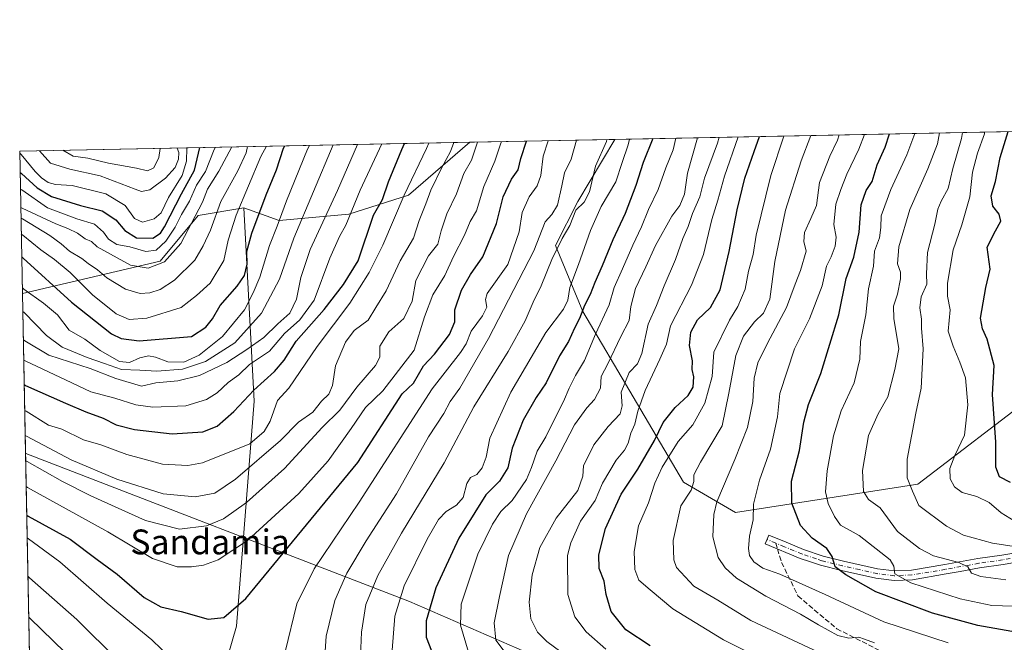
# Model space of a CAD drawing. Units: metres. Extents: x 634376 to 637825, y 4748252 to 4750633.
# Drawn here: x 634376 to 634694, y 4750407 to 4750608 of the extents above; entities that cross this region are included whole.
import ezdxf
from ezdxf.enums import TextEntityAlignment as Align

# ---------------------------------------------------------------- set-up
doc = ezdxf.new("R2010")
doc.units = ezdxf.units.M
doc.header["$MEASUREMENT"] = 0
doc.linetypes.add('DGN Style 3', pattern=[2.307223458686699, 1.648016756204785, -0.6592067024819142])
doc.linetypes.add('DGN Style 4', pattern=[2.6384748266838614, 1.318413404963828, -0.6592067024819142, 0.001648016756204785, -0.6592067024819142])
for name, color, linetype, lineweight in [('Arbolado forestal CxS', 92, 'Continuous', 0), ('Camino Cxs', 7, 'Continuous', 0), ('Camino eje', 30, 'DGN Style 4', 13), ('Comarca CxS', 21, 'Continuous', 0), ('Comunidad Autónoma CxS', 142, 'Continuous', 0), ('Curva de nivel maestra', 30, 'Continuous', 30), ('Curva de nivel normal', 30, 'Continuous', 0), ('Entidad de ámbito territorial', 7, 'Continuous', 0), ('Entidad de ámbito territorial CxS', 92, 'Continuous', 0), ('Matorral CxS', 135, 'Continuous', 0), ('Municipio CxS', 4, 'Continuous', 0), ('Provincia CxS', 1, 'Continuous', 0), ('Roquedo CxS', 135, 'Continuous', 0), ('Senda', 7, 'DGN Style 3', 0), ('Senda no paivmentada conexión', 7, 'DGN Style 3', 0), ('Texto cartográfico', 7, 'Continuous', 0)]:
    doc.layers.add(name, color=color, linetype=linetype, lineweight=lineweight)
doc.styles.add('Style-Arial', font='txt')

msp = doc.modelspace()

# ---------------------------------------------------------------- linework, layer by layer
at = {"layer": 'Arbolado forestal CxS', "color": 92, "linetype": 'Continuous', "lineweight": 0, "extrusion": (0.5375155002667863, 0.01064003034427498, 0.843186738941748), "elevation": 392612.9059714813, "flags": 128}
msp.add_lwpolyline([(4737080.456994585, -613551.931037028), (4737080.456994585, -613607.3198911572)], dxfattribs=at)
at = {"layer": 'Arbolado forestal CxS', "color": 92, "linetype": 'Continuous', "lineweight": 0, "extrusion": (-0.001462894326720715, 0.07477161245319593, 0.9971996118688264), "elevation": 355492.021366164, "flags": 128}
msp.add_lwpolyline([(-727181.2876206007, -4723477.774533468), (-727181.2876206007, -4723844.701882441)], dxfattribs=at)
at = {"layer": 'Arbolado forestal CxS', "color": 92, "linetype": 'Continuous', "lineweight": 0}
for points in [[(634568.3848000001, 4750569.6205, 1157.938399999999), (634556.4984999998, 4750549.611099999, 1160.852499999994), (634549.2440999999, 4750535.449300001, 1161.261700000003), (634558.0538999997, 4750514.089299999, 1150.993700000006), (634590.5998999998, 4750459.0591, 1116.354000000007), (634607.3657000001, 4750449.3377, 1107.229399999997), (634666.1967000002, 4750458.5023, 1083.980800000005), (634704.1897, 4750487.441099999, 1067.475900000005), (634736.3239000002, 4750521.9419, 1048.874299999996), (634759.4795000004, 4750535.251300001, 1037.869699999996), (634784.0358999996, 4750543.515500001, 1029.680500000002), (634801.5122999996, 4750555.405099999, 1022.084700000007), (634817.2505999999, 4750574.5471, 1013.045499999993)], [(634401.0373000001, 4750249.598300001, 1199.345000000001), (634416.0438999999, 4750307.781300001, 1178.729000000007), (634446.3535000002, 4750412.7247, 1174.278900000005), (634452.0970999999, 4750485.2709, 1199.531199999998), (634448.6886999998, 4750547.523499999, 1229.712700000004), (634460.1387, 4750543.4343, 1221.229999999996), (634482.6231000006, 4750545.517700001, 1206.743499999997), (634501.8501000004, 4750551.611300001, 1195.056500000006), (634521.6907000003, 4750568.696000001, 1187.7166), (634568.3847000003, 4750569.6204, 1157.938399999999), (634556.4984999998, 4750549.611099999, 1160.852499999994), (634549.2440999999, 4750535.449300001, 1161.261700000003), (634558.0538999997, 4750514.089299999, 1150.993700000006), (634590.5998999998, 4750459.0591, 1116.354000000007), (634607.3657000001, 4750449.3377, 1107.229399999997), (634666.1967000002, 4750458.5023, 1083.980800000005), (634704.1897, 4750487.441099999, 1067.475900000005)], [(634448.6886999998, 4750547.523499999, 1229.712700000004), (634460.1387, 4750543.4343, 1221.229999999996), (634482.6231000006, 4750545.517700001, 1206.743499999997), (634501.8501000004, 4750551.611300001, 1195.056500000006), (634521.6908999998, 4750568.6961, 1187.716499999995)], [(634448.6886999998, 4750547.523499999, 1229.712700000004), (634433.9675000003, 4750545.069900001, 1241.491399999999), (634421.6990999999, 4750530.349099999, 1243.734599999996), (634377.3071999997, 4750519.9626, 1219.425700000007)], [(634448.6886999998, 4750547.523499999, 1229.712700000004), (634452.0970999999, 4750485.2709, 1199.531199999998), (634446.3535000002, 4750412.7247, 1174.278900000005), (634416.0438999999, 4750307.781300001, 1178.729000000007), (634401.0373000001, 4750249.598300001, 1199.345000000001), (634395.4615000002, 4750219.604699999, 1212.959400000007), (634393.4161, 4750200.4999, 1224.577300000004), (634396.9698999999, 4750151.6413, 1254.055999999997)]]:
    msp.add_polyline3d(points, dxfattribs=at)
msp.add_polyline3d([(634396.9698999999, 4750151.6413, 1254.055999999997), (634384.4644999999, 4750154.1328, 1246.866599999994), (634377.3071999997, 4750519.9626, 1219.425700000007), (634421.6990999999, 4750530.349099999, 1243.734599999996), (634433.9675000003, 4750545.069900001, 1241.491399999999), (634448.6886999998, 4750547.523499999, 1229.712700000004), (634452.0970999999, 4750485.2709, 1199.531199999998), (634446.3535000002, 4750412.7247, 1174.278900000005), (634416.0438999999, 4750307.781300001, 1178.729000000007), (634401.0373000001, 4750249.598300001, 1199.345000000001), (634395.4615000002, 4750219.604699999, 1212.959400000007), (634393.4161, 4750200.4999, 1224.577300000004)], close=True, dxfattribs=at)
at = {"layer": 'Camino Cxs', "color": 7, "linetype": 'Continuous', "lineweight": 0}
msp.add_polyline3d([(634701.7500999998, 4750433.920100001, 1096.335699999996), (634693.7701000003, 4750432.5801, 1093.512400000007), (634686.0800999999, 4750431.440099999, 1102.418999999994), (634679.8601000002, 4750430.3101, 1103.498600000006), (634675.3800999997, 4750429.5001, 1107.781799999997), (634664.4501, 4750427.6601, 1112.966899999999), (634658.5301000001, 4750427.420100001, 1114.848899999997), (634652.6300999997, 4750428.120100001, 1117.083199999994), (634641.5201000003, 4750430.6601, 1116.392699999997), (634634.8300999999, 4750432.3101, 1112.870999999999), (634631.2100999998, 4750433.520099999, 1111.515299999999), (634628.2401000002, 4750434.520099999, 1107.263099999996), (634616.9600999998, 4750439.220100001, 1108.515400000004), (634618.1300999997, 4750442.040100001, 1112.807700000005), (634623.7301000003, 4750439.710100001, 1108.145699999994), (634629.3201000001, 4750437.380100001, 1109.582599999994), (634635.6901000004, 4750435.2401, 1114.425199999998), (634642.2200999996, 4750433.630100001, 1113.306500000006), (634653.1601, 4750431.130100001, 1116.670400000003), (634658.6501000002, 4750430.4801, 1113.377299999993), (634664.1401000004, 4750430.690099999, 1110.307799999995), (634674.8601000002, 4750432.5101, 1107.195200000002), (634685.5900999998, 4750434.450099999, 1103.799599999998), (634693.2901, 4750435.590100001, 1097.068799999994), (634700.9501, 4750436.880100001, 1102.423800000004)], dxfattribs=at)
msp.add_polyline3d([(634701.7500999998, 4750433.920100001, 1096.335699999996), (634693.7701000003, 4750432.5801, 1093.512400000007), (634686.0800999999, 4750431.440099999, 1102.418999999994), (634679.8601000002, 4750430.3101, 1103.498600000006), (634675.3800999997, 4750429.5001, 1107.781799999997), (634664.4501, 4750427.6601, 1112.966899999999), (634658.5301000001, 4750427.420100001, 1114.848899999997), (634652.6300999997, 4750428.120100001, 1117.083199999994), (634641.5201000003, 4750430.6601, 1116.392699999997), (634634.8300999999, 4750432.3101, 1112.870999999999), (634631.2100999998, 4750433.520099999, 1111.515299999999), (634628.2401000002, 4750434.520099999, 1107.263099999996), (634616.9600999998, 4750439.220100001, 1108.515400000004), (634618.1300999997, 4750442.040100001, 1112.807700000005), (634623.7301000003, 4750439.710100001, 1108.145699999994), (634629.3201000001, 4750437.380100001, 1109.582599999994), (634635.6901000004, 4750435.2401, 1114.425199999998), (634642.2200999996, 4750433.630100001, 1113.306500000006), (634653.1601, 4750431.130100001, 1116.670400000003), (634658.6501000002, 4750430.4801, 1113.377299999993), (634664.1401000004, 4750430.690099999, 1110.307799999995), (634674.8601000002, 4750432.5101, 1107.195200000002), (634685.5900999998, 4750434.450099999, 1103.799599999998), (634693.2901, 4750435.590100001, 1097.068799999994), (634700.9501, 4750436.880100001, 1102.423800000004)], dxfattribs=at)
at = {"layer": 'Camino eje', "color": 30, "linetype": 'DGN Style 4', "lineweight": 13, "extrusion": (0.6145436539672994, -0.256151469531579, 0.7461384067485958), "elevation": -826003.7475247388, "flags": 128}
msp.add_lwpolyline([(4628948.089266436, 927349.2925045993), (4628948.089266436, 927353.35083603)], dxfattribs=at)
at = {"layer": 'Camino eje', "color": 30, "linetype": 'DGN Style 4', "lineweight": 13}
msp.add_polyline3d([(634701.3501000004, 4750435.4001, 1099.340500000006), (634693.5301000001, 4750434.085100001, 1095.391600000003), (634685.8350999998, 4750432.9451, 1103.326000000001), (634682.7251000004, 4750432.380100001, 1103.336200000005), (634675.1201, 4750431.005100001, 1107.472899999993), (634669.7600999996, 4750430.095100001, 1110.466499999995), (634664.2950999998, 4750429.175100001, 1111.624599999996), (634661.5500999996, 4750429.0701, 1112.489900000001), (634658.5900999998, 4750428.950099999, 1114.100699999995), (634653.0625, 4750429.6051, 1116.814499999993), (634647.3400999998, 4750430.895099999, 1117.154599999994), (634641.8701, 4750432.145099999, 1114.125499999995), (634635.2600999996, 4750433.7751, 1113.339699999997), (634633.4501, 4750434.380100001, 1113.830400000006), (634628.7801000001, 4750435.950099999, 1108.351500000004), (634623.1401000004, 4750438.300100001, 1105.157200000001), (634620.3400999998, 4750439.465100001, 1107.568899999998)], dxfattribs=at)
at = {"layer": 'Comarca CxS', "color": 21, "linetype": 'Continuous', "lineweight": 0, "flags": 128}
msp.add_lwpolyline([(636421.060100001, 4748292.044600001), (636068.2234881187, 4748285.058966413), (635675.7408999989, 4748277.288600001), (634532.387605389, 4748254.652041924), (634421.6700010217, 4748252.459982491), (634419.3289999993, 4748372.1161), (634388.6745873716, 4749938.944686357), (634384.0855122904, 4750173.50401373), (634378.3157478359, 4750468.41215113), (634376.4100010238, 4750565.81998247), (636517.1349509007, 4750608.198302528)], dxfattribs=at)
at = {"layer": 'Comunidad Autónoma CxS', "color": 142, "linetype": 'Continuous', "lineweight": 0, "flags": 128}
msp.add_lwpolyline([(636421.060100001, 4748292.044600001), (636068.2234881187, 4748285.058966413), (635675.7408999989, 4748277.288600001), (634532.387605389, 4748254.652041924), (634421.6700010217, 4748252.459982491), (634419.3289999993, 4748372.1161), (634388.6745873716, 4749938.944686357), (634384.0855122904, 4750173.50401373), (634378.3157478359, 4750468.41215113), (634376.4100010238, 4750565.81998247), (636517.1349509007, 4750608.198302528)], dxfattribs=at)
at = {"layer": 'Curva de nivel maestra', "color": 30, "linetype": 'Continuous', "lineweight": 30, "flags": 128}
for points, elevation in [([(634698.3600000005, 4750410.670100001), (634685.5999999996, 4750412.870100001), (634670.8700000001, 4750416.850099999), (634652.5999999996, 4750423.700099999), (634642.9800000006, 4750429.190099999), (634639.4800000006, 4750431.840100001), (634638.5599999997, 4750435.090100001), (634636.8499999996, 4750437.720100001), (634632.1200000001, 4750441.0601), (634628.3700000001, 4750445.100099999), (634625.5300000003, 4750452.300100001), (634625.4600000001, 4750459.4301), (634628.0300000003, 4750469.280099999), (634629.4500000002, 4750478.420100001), (634630.9100000003, 4750484.090100001), (634634.9199999999, 4750494.090100001), (634640.7400000002, 4750513.090100001), (634643.0800000001, 4750524.720100001), (634645.4900000002, 4750531.590100001), (634647.2599999999, 4750539.6801), (634647.9199999999, 4750548.5001), (634649.4699999997, 4750553.110099999), (634651.4400000004, 4750556.090100001), (634653.0199999996, 4750561.420100001), (634655.6500000004, 4750567.090100001), (634657.0724, 4750571.376)], 1100), ([(634696.0999999996, 4750459.020099999), (634692.5499999998, 4750460.780099999), (634691.3399999999, 4750463.9801), (634691.3899999997, 4750471.960100001), (634690.2599999999, 4750487.390100001), (634690.8099999997, 4750496.690099999), (634688.5099999999, 4750505.2401), (634687.04, 4750508.550100001), (634686.4600000001, 4750511.950099999), (634688.1799999997, 4750521.8301), (634689.5, 4750527.770099999), (634688.5199999996, 4750534.920100001), (634691.2100000001, 4750540.0801), (634693, 4750543.2501), (634692.4000000004, 4750545.5001), (634690.4400000004, 4750548.040100001), (634689.9000000004, 4750551.370100001), (634691.2199999997, 4750556.0601), (634692.7599999999, 4750563.7501), (634695.2834000001, 4750572.1325)], 1075), ([(634377.8822, 4750490.574100001), (634378.3300000001, 4750490.3201), (634391.1799999997, 4750484.5801), (634397.7599999999, 4750481.800100001), (634403.3200000003, 4750479.7401), (634407.5800000001, 4750477.5601), (634413.4000000004, 4750476.030099999), (634425.5800000001, 4750474.640100001), (634435.4800000006, 4750475.380100001), (634440.1299999999, 4750477.190099999), (634445.5, 4750481.870100001), (634451.9500000002, 4750488.790100001), (634458.6500000004, 4750494.8201), (634461.7199999997, 4750498.460100001), (634465.5700000003, 4750504.5101), (634474.6600000003, 4750514.7401), (634480.9199999999, 4750522.870100001), (634485.6500000004, 4750530.4901), (634490.5800000001, 4750545.190099999), (634493.4600000001, 4750550.2601), (634495.3899999997, 4750555.950099999), (634499.7000000002, 4750566.380100001), (634500.6155000003, 4750568.2788)], 1200), ([(634378.7057999996, 4750448.474199999), (634379.1500000004, 4750448.1801), (634392.6600000003, 4750440.7601), (634401.3600000005, 4750434.200099999), (634407.8799999999, 4750429.440099999), (634416.5199999996, 4750421.940099999), (634421.9800000006, 4750418.880100001), (634428.4600000001, 4750417.380100001), (634437.2199999997, 4750414.960100001), (634442.2300000006, 4750415.4901), (634449.3899999997, 4750421.5701), (634485.54, 4750465.420100001), (634499.79, 4750487.540100001), (634503.4900000002, 4750491.030099999), (634506.7100000001, 4750496.5601), (634510.2800000003, 4750500.420100001), (634515.0499999998, 4750506.670100001), (634516.7599999999, 4750510.840100001), (634516.7999999998, 4750514.690099999), (634518.9199999999, 4750520.970100001), (634521.8600000005, 4750526.0601), (634525.8700000001, 4750531.7301), (634530.2800000003, 4750542.550100001), (634532.4500000002, 4750551.090100001), (634535.0599999997, 4750556.7501), (634537.2699999996, 4750559.7501), (634538.1500000004, 4750563.420100001), (634539.9301000005, 4750569.0571)], 1175), ([(634580.7419999996, 4750569.865), (634577.5999999996, 4750562.1501), (634575.2199999997, 4750554.7501), (634571.79, 4750545.7501), (634567.7800000003, 4750537.1801), (634564.3799999999, 4750528.8101), (634561.9400000004, 4750523.520099999), (634560.4299999997, 4750519.5801), (634558.6699999999, 4750516.050100001), (634557.04, 4750511.880100001), (634555.4000000004, 4750508.700099999), (634553.5199999996, 4750504.4301), (634550.5999999996, 4750499.850099999), (634546.2400000002, 4750491.090100001), (634543.04, 4750486.420100001), (634538.8399999999, 4750479.090100001), (634535.25, 4750470.090100001), (634533.8799999999, 4750463.7601), (634531.2100000001, 4750459.460100001), (634526.8200000003, 4750455.0601), (634523.2999999998, 4750449.280099999), (634518.0899999999, 4750441.040100001), (634510.7199999997, 4750425.050100001), (634507.54, 4750414.360099999), (634507.5499999998, 4750409.0801), (634509.2699999996, 4750404.710100001)], 1150), ([(634579.8300000001, 4750406.3301), (634571.9900000002, 4750411.4901), (634567.2800000003, 4750417.370100001), (634565.5999999996, 4750422.850099999), (634564.9699999997, 4750427.1801), (634563.3799999999, 4750431.2601), (634563.2800000003, 4750435.640100001), (634565.4400000004, 4750444.1501), (634570.5199999996, 4750455.280099999), (634575.8700000001, 4750463.340100001), (634581.1799999997, 4750472.5801), (634584.0499999998, 4750478.290100001), (634587.9000000004, 4750483.210100001), (634592.04, 4750487.090100001), (634593.7199999997, 4750489.7501), (634593.8799999999, 4750493.090100001), (634593.3799999999, 4750495.460100001), (634593.4500000002, 4750498.2501), (634592.4900000002, 4750503.130100001), (634592.9900000002, 4750507.420100001), (634595.1500000004, 4750511.420100001), (634599.2999999998, 4750515.420100001), (634602.3899999997, 4750521.090100001), (634605.3600000005, 4750533.450099999), (634607.8799999999, 4750546.890100001), (634610.4000000004, 4750557.120100001), (634613.3399999999, 4750565.720100001), (634615.1273999996, 4750570.545700001)], 1125), ([(634376.5449999999, 4750558.9221), (634376.9900000002, 4750558.630100001), (634382.0099999999, 4750553.950099999), (634386.6200000001, 4750551.2301), (634395.9800000006, 4750548.3201), (634402.9800000006, 4750546.590100001), (634407.4199999999, 4750543.6801), (634410.3600000005, 4750540.210100001), (634414.0899999999, 4750537.850099999), (634419.4000000004, 4750537.7501), (634421.8399999999, 4750539.360099999), (634423.1399999997, 4750541.420100001), (634428.6699999999, 4750552.040100001), (634432.8600000005, 4750559.7301), (634434.5049999999, 4750566.970000001)], 1250), ([(634377.0776000004, 4750531.6976), (634377.5300000003, 4750531.300100001), (634393.0899999999, 4750517.1801), (634406.04, 4750506.940099999), (634409.1600000003, 4750505.420100001), (634414.9500000002, 4750504.690099999), (634431.8899999997, 4750506.110099999), (634436.4400000004, 4750509.0701), (634438.6500000004, 4750511.7501), (634441.0800000001, 4750516.040100001), (634446.6100000005, 4750522.2501), (634448.9500000002, 4750525.710100001), (634449.75, 4750529.420100001), (634449.6799999997, 4750533.420100001), (634451.2699999996, 4750539.420100001), (634455.9600000001, 4750551.7501), (634459.2800000003, 4750559.770099999), (634461.5599999997, 4750566.7601), (634461.9585999995, 4750567.513499999)], 1225)]:
    msp.add_lwpolyline(points, dxfattribs=dict(at, elevation=elevation))
at = {"layer": 'Curva de nivel normal', "color": 30, "linetype": 'Continuous', "lineweight": 0, "flags": 128}
for points, elevation in [([(634631.6202999996, 4750570.872300001), (634628.5899999999, 4750562.74), (634623.5, 4750546.789999999), (634620.04, 4750530.26), (634618.4900000002, 4750518.119999999), (634616.4400000004, 4750513.600000001), (634613.4500000002, 4750510.84), (634609.9800000006, 4750506.16), (634607.5099999999, 4750499.980000001), (634605.2599999999, 4750487.76), (634603.0099999999, 4750477.300000001), (634596.0999999996, 4750465.59), (634593.8700000001, 4750461.42), (634593.9299999997, 4750459.289999999), (634593.0199999996, 4750456.539999999), (634589.6699999999, 4750451.470000001), (634587.2599999999, 4750440.350000001), (634587.4800000006, 4750434.09), (634588.3499999996, 4750431.58), (634593.9400000004, 4750425.560000001), (634601.6200000001, 4750421.02), (634612.3499999996, 4750414.480000001), (634636, 4750403.49)], 1115), ([(634652.2100000001, 4750407.310000001), (634649.0199999996, 4750408.460000001), (634647.1500000004, 4750409.119999999), (634643.9199999999, 4750408.82), (634640.3899999997, 4750409.689999999), (634634.1600000003, 4750413.060000001), (634628.3200000003, 4750416.58), (634617.0999999996, 4750422.33), (634607.7300000006, 4750428.199999999), (634604.04, 4750431.470000001), (634601.7300000006, 4750434.789999999), (634600.0899999999, 4750441.529999999), (634600.3600000005, 4750448.689999999), (634601.3399999999, 4750452.76), (634607.1100000005, 4750466.439999999), (634611.25, 4750476.77), (634612.9400000004, 4750485.060000001), (634613.3899999997, 4750492.680000001), (634614.6100000005, 4750497.59), (634617.6699999999, 4750503.970000001), (634623.7800000003, 4750515.41), (634626.5800000001, 4750522.960000001), (634628.3499999996, 4750527.34), (634630.1399999997, 4750533.600000001), (634629.4199999999, 4750536.689999999), (634629.6100000005, 4750539.560000001), (634631.6200000001, 4750544.07), (634633.4600000001, 4750548.27), (634634.4100000003, 4750555.75), (634637.7800000003, 4750564.17), (634640.2800000003, 4750569.41), (634640.7573999995, 4750571.053099999)], 1110), ([(634675.9699999997, 4750407.32), (634655.2699999996, 4750414.08), (634636.2999999998, 4750422.859999999), (634621.6299999999, 4750429.4), (634616.1299999999, 4750431.369999999), (634613.2400000002, 4750433.42), (634611.9299999997, 4750435.5), (634611.54, 4750437.77), (634611.9000000004, 4750441.699999999), (634613.0499999998, 4750446.970000001), (634613.1799999997, 4750452.060000001), (634615.1399999997, 4750459.75), (634618.7000000002, 4750469.689999999), (634620.8700000001, 4750480.16), (634621.7100000001, 4750487.689999999), (634626.4400000004, 4750502.09), (634631.29, 4750511.75), (634635.3300000001, 4750522.42), (634636.6799999997, 4750528.75), (634638.2000000002, 4750531.75), (634639.5199999996, 4750535.17), (634639.8300000001, 4750538.09), (634639.0800000001, 4750542.17), (634639.7300000006, 4750548.75), (634641.3499999996, 4750553.42), (634643.25, 4750558.42), (634647.2000000002, 4750566.42), (634648.9469, 4750571.2152)], 1105), ([(634665.2138, 4750571.5373), (634662.6699999999, 4750564.640000001), (634657.5199999996, 4750553.41), (634654.3399999999, 4750544.92), (634654.25, 4750541.26), (634653.8600000005, 4750537.859999999), (634652.1600000003, 4750533.529999999), (634651.8600000005, 4750528.75), (634650.2999999998, 4750521.42), (634649.4199999999, 4750513.09), (634647.6699999999, 4750504.42), (634647.4400000004, 4750498.75), (634645.7000000002, 4750491.09), (634641.4400000004, 4750482.09), (634638.9699999997, 4750474.09), (634636.9000000004, 4750462.75), (634636.4000000004, 4750455.949999999), (634637.2300000006, 4750452.230000001), (634639.2800000003, 4750447.99), (634641.2199999997, 4750445.25), (634647.2999999998, 4750441.960000001), (634657.2599999999, 4750434.02), (634658.4100000003, 4750432.060000001), (634658.7599999999, 4750429.57), (634663.8799999999, 4750426.600000001), (634679.8399999999, 4750421.460000001), (634690.0800000001, 4750419.350000001), (634710.9500000002, 4750418.720000001)], 1095), ([(634673.1903999997, 4750571.6951), (634672.4900000002, 4750568.16), (634669.4500000002, 4750560.17), (634663.6600000003, 4750547.029999999), (634660.0700000003, 4750534.949999999), (634659.6600000003, 4750529.460000001), (634660.5800000001, 4750526.82), (634660.6299999999, 4750524.609999999), (634659.6500000004, 4750519.75), (634658.3200000003, 4750515.810000001), (634658.4800000006, 4750511.850000001), (634660.0199999996, 4750502.119999999), (634658.79, 4750495.380000001), (634656.5, 4750486.609999999), (634653.4100000003, 4750481.09), (634650.2199999997, 4750474.100000001), (634648.29, 4750462.83), (634648.6900000004, 4750456.130000001), (634650.29, 4750453.52), (634654.0800000001, 4750450.779999999), (634659.6500000004, 4750443.210000001), (634666.7800000003, 4750437.680000001), (634671.2100000001, 4750435.32), (634679.4600000001, 4750433.230000001), (634682.3200000003, 4750431.789999999), (634683.54, 4750429.76), (634686.5300000003, 4750428.66), (634694.6299999999, 4750427.57)], 1090), ([(634702.1799999997, 4750437.609999999), (634690.3300000001, 4750439.439999999), (634680.8799999999, 4750441.980000001), (634675.4100000003, 4750444.939999999), (634666.4800000006, 4750451.630000001), (634664.4500000002, 4750456.199999999), (634662.7300000006, 4750460.460000001), (634662.7100000001, 4750466.560000001), (634665.5899999999, 4750481.359999999), (634667.25, 4750489.430000001), (634667.9000000004, 4750502.08), (634667.3799999999, 4750508.76), (634667.3499999996, 4750511.67), (634666.8399999999, 4750515.289999999), (634667.2999999998, 4750518.890000001), (634669.0800000001, 4750522.960000001), (634669.0099999999, 4750526.27), (634669.3600000005, 4750533.15), (634671.7000000002, 4750542.27), (634672.6100000005, 4750547.09), (634673.6799999997, 4750549.75), (634675.9699999997, 4750553.75), (634677.4900000002, 4750560.27), (634680.3200000003, 4750569.880000001), (634680.6399999997, 4750571.842599999)], 1085), ([(634697.2999999998, 4750446.609999999), (634693.0899999999, 4750449.189999999), (634689.2000000002, 4750452.51), (634685.2599999999, 4750454.51), (634680.5199999996, 4750455.779999999), (634677.9800000006, 4750457.57), (634676.5800000001, 4750460.199999999), (634676.5199999996, 4750463.529999999), (634678.1500000004, 4750467.75), (634681.2699999996, 4750474.24), (634682.3399999999, 4750484.07), (634681.6200000001, 4750492.710000001), (634679.7199999997, 4750497.779999999), (634677.5800000001, 4750503), (634675.9699999997, 4750507.800000001), (634676.6100000005, 4750514.680000001), (634675.7400000002, 4750519.050000001), (634675.79, 4750523.26), (634677.6399999997, 4750533.970000001), (634680.3499999996, 4750542.07), (634682.9400000004, 4750551.08), (634683.8499999996, 4750559.050000001), (634685.4800000006, 4750565.17), (634687.7400000002, 4750571.439999999), (634687.7488000002, 4750571.983300001)], 1080), ([(634377.2728000004, 4750521.718), (634377.7199999997, 4750521.34), (634384.0700000003, 4750516.76), (634388.5599999997, 4750513.09), (634392.4000000004, 4750508.109999999), (634397.3899999997, 4750505.199999999), (634402.3899999997, 4750501.52), (634408.5800000001, 4750498.01), (634411.8899999997, 4750497.710000001), (634415.1299999999, 4750499.16), (634417.9400000004, 4750499.779999999), (634420.2699999996, 4750499.380000001), (634424.2000000002, 4750497.949999999), (634429.3600000005, 4750497.74), (634434.3499999996, 4750500.100000001), (634441.8499999996, 4750506.09), (634448.9000000004, 4750514.609999999), (634451.7100000001, 4750520.189999999), (634453.9199999999, 4750525.189999999), (634456.9800000006, 4750535.41), (634459.5300000003, 4750541.67), (634462.5, 4750549.850000001), (634469.2599999999, 4750566.470000001), (634469.8761, 4750567.670299999)], 1220), ([(634377.4214000005, 4750514.123400001), (634377.8700000001, 4750513.76), (634385.0199999996, 4750506.380000001), (634390.1200000001, 4750502.58), (634398.1399999997, 4750499.27), (634403.7800000003, 4750497.359999999), (634409.25, 4750495.390000001), (634415.2199999997, 4750495.180000001), (634420.6500000004, 4750494.850000001), (634428.9800000006, 4750495.49), (634436.3799999999, 4750497.980000001), (634445.7999999998, 4750504.07), (634454.4000000004, 4750513.609999999), (634460.2599999999, 4750524.52), (634464.8499999996, 4750537.76), (634477.5283000004, 4750567.821900001)], 1215), ([(634377.6005999995, 4750504.9649), (634378.0499999998, 4750504.680000001), (634385.7599999999, 4750500.02), (634399.1200000001, 4750495.699999999), (634407.4600000001, 4750492.560000001), (634415.6600000003, 4750490), (634420.3600000005, 4750491.100000001), (634427.3799999999, 4750491.730000001), (634434.3899999997, 4750493.480000001), (634443.2300000006, 4750497.680000001), (634449.6799999997, 4750501.9), (634455.2100000001, 4750505.699999999), (634459.6600000003, 4750510.100000001), (634463.5199999996, 4750513.59), (634465.75, 4750518.09), (634467.0999999996, 4750525.09), (634470.1600000003, 4750534.09), (634478.9000000004, 4750553.09), (634485.4194, 4750567.9781)], 1210), ([(634377.7285000002, 4750498.426899999), (634378.1799999997, 4750498.17), (634393.2599999999, 4750491.16), (634399.3200000003, 4750488.230000001), (634407.1500000004, 4750486.15), (634413.8899999997, 4750484.08), (634419.3799999999, 4750483.300000001), (634429.9800000006, 4750483.730000001), (634436.6799999997, 4750485.75), (634440.0800000001, 4750487.880000001), (634443.6200000001, 4750491.220000001), (634447.0899999999, 4750493.730000001), (634450.5899999999, 4750497.09), (634456.9800000006, 4750501.33), (634461.8600000005, 4750507), (634466.7800000003, 4750511.42), (634471.3799999999, 4750517.75), (634476.5099999999, 4750531.32), (634479.5700000003, 4750538.33), (634481.6799999997, 4750541.939999999), (634486.2300000006, 4750553.289999999), (634493.2427000003, 4750568.132900001)], 1205), ([(634378.0466, 4750482.168600001), (634378.4900000002, 4750481.939999999), (634385.6900000004, 4750477.52), (634390.0199999996, 4750476.210000001), (634396.9500000002, 4750472.74), (634402.5599999997, 4750471.09), (634410.9400000004, 4750468.039999999), (634422.5099999999, 4750464.939999999), (634430.6299999999, 4750464.470000001), (634435.3799999999, 4750465.310000001), (634450.6200000001, 4750471.470000001), (634455.3099999997, 4750475.439999999), (634457.2599999999, 4750478.730000001), (634459.6200000001, 4750485.390000001), (634463.2199999997, 4750489.390000001), (634472.4000000004, 4750502.859999999), (634482.9500000002, 4750516.84), (634489.1799999997, 4750526.65), (634493.54, 4750535.5), (634500.4299999997, 4750551.67), (634507.6900000004, 4750566.710000001), (634508.4304000001, 4750568.433599999)], 1195), ([(634378.2035999997, 4750474.142300001), (634378.6500000004, 4750473.92), (634392.9900000002, 4750466.26), (634407.7699999996, 4750460.07), (634422.7100000001, 4750455.359999999), (634433.0099999999, 4750454.350000001), (634439.3200000003, 4750455.609999999), (634446, 4750460.02), (634460.5599999997, 4750472.58), (634466.3300000001, 4750478.42), (634471.0199999996, 4750481.640000001), (634473.7999999998, 4750485.230000001), (634476.2000000002, 4750487.460000001), (634477.3600000005, 4750490.220000001), (634478.3399999999, 4750496.609999999), (634481.5, 4750504.289999999), (634484.3600000005, 4750507.980000001), (634488.8600000005, 4750511.279999999), (634491.2699999996, 4750515.369999999), (634494.6100000005, 4750520.75), (634499.2199999997, 4750530.51), (634503.4699999997, 4750537.77), (634505.2999999998, 4750543.51), (634507.4800000006, 4750548.880000001), (634509.0599999997, 4750553.26), (634512.5599999997, 4750560.550000001), (634515.4600000001, 4750565.75), (634516.4846000001, 4750568.593)], 1190), ([(634378.3633000003, 4750465.9814), (634378.8099999997, 4750465.75), (634390.2300000006, 4750459.32), (634399.3399999999, 4750454.680000001), (634416.9900000002, 4750446.74), (634427.9600000001, 4750443.91), (634436.6500000004, 4750445.02), (634442.1399999997, 4750447.24), (634449.6200000001, 4750452.51), (634461.8099999997, 4750463.5), (634473.9800000006, 4750476.699999999), (634479.6500000004, 4750482.33), (634485.1799999997, 4750489.699999999), (634491.25, 4750496.76), (634492.6500000004, 4750499.42), (634492.5700000003, 4750502.960000001), (634495.5099999999, 4750507.59), (634500.3399999999, 4750511.890000001), (634503.0199999996, 4750517.42), (634504.2000000002, 4750524.09), (634508.3200000003, 4750532.09), (634511.3600000005, 4750535.850000001), (634512.4199999999, 4750540.130000001), (634514.25, 4750545.58), (634517.3499999996, 4750552.029999999), (634519.75, 4750558.619999999), (634522.2000000002, 4750562.92), (634524.1442, 4750568.744700001)], 1185), ([(634378.5261000004, 4750457.662000001), (634378.9699999997, 4750457.42), (634404.8799999999, 4750443.109999999), (634419.2300000006, 4750434.470000001), (634427.2599999999, 4750431.789999999), (634431.8600000005, 4750431.779999999), (634435.7400000002, 4750432.359999999), (634440.4600000001, 4750434.08), (634449.8799999999, 4750440.34), (634466.4299999997, 4750455.430000001), (634475.9400000004, 4750465.930000001), (634483.3200000003, 4750476.380000001), (634487.9600000001, 4750483.220000001), (634493.6200000001, 4750488.58), (634503.6500000004, 4750501.67), (634507.0300000003, 4750512.41), (634509.7100000001, 4750519.5), (634513.6299999999, 4750525.74), (634516.4199999999, 4750531.83), (634519.9100000003, 4750538.75), (634521.7000000002, 4750543.09), (634523.8099999997, 4750546.600000001), (634526.1500000004, 4750554.449999999), (634529.6799999997, 4750562.600000001), (634531.3799999999, 4750567.76), (634531.8086999999, 4750568.896299999)], 1180), ([(634462.0899999999, 4750404.449999999), (634465.7999999998, 4750419.930000001), (634471.4199999999, 4750431.130000001), (634485.9299999997, 4750452.609999999), (634509.4900000002, 4750489.189999999), (634518.5899999999, 4750500.949999999), (634520.4500000002, 4750503.75), (634522.04, 4750507.75), (634525.75, 4750512.75), (634527.0800000001, 4750515.57), (634526.7199999997, 4750518.01), (634527.2000000002, 4750519.9), (634533.9000000004, 4750529.24), (634537.5899999999, 4750539.850000001), (634538.54, 4750546), (634540.7599999999, 4750551.039999999), (634543.3600000005, 4750554.65), (634544.5999999996, 4750557.980000001), (634545.3200000003, 4750564.180000001), (634546.949, 4750569.1961)], 1170), ([(634474.4900000002, 4750398.07), (634475.3300000001, 4750409.470000001), (634478.0700000003, 4750420.970000001), (634481.9600000001, 4750429.810000001), (634488.2000000002, 4750440.180000001), (634497.9600000001, 4750455.34), (634508.3200000003, 4750473.67), (634513.25, 4750481.289999999), (634515.3399999999, 4750485.09), (634518.4000000004, 4750489.42), (634527.6799999997, 4750505.41), (634542.2800000003, 4750533.720000001), (634545.9699999997, 4750543.08), (634548.0999999996, 4750545.42), (634549.9299999997, 4750548.42), (634551.3600000005, 4750554.619999999), (634552.1699999999, 4750558.869999999), (634554.3600000005, 4750563.279999999), (634556.1129000002, 4750569.377499999)], 1165), ([(634486.2800000003, 4750400.42), (634486.6699999999, 4750410.75), (634488.1399999997, 4750419.619999999), (634491.9800000006, 4750428.99), (634499.5800000001, 4750442.710000001), (634513.3799999999, 4750465.359999999), (634522.9299999997, 4750483.41), (634534.0599999997, 4750501.25), (634539.5199999996, 4750511.09), (634542.04, 4750517.09), (634544.6500000004, 4750522.42), (634548.0899999999, 4750530.890000001), (634551.4500000002, 4750537.640000001), (634553.8700000001, 4750541.890000001), (634555.8899999997, 4750546.75), (634558.5099999999, 4750549.42), (634560.2199999997, 4750552.730000001), (634562.2199999997, 4750560.99), (634565.7300000006, 4750568.890000001), (634565.8613999998, 4750569.570400001)], 1160), ([(634496.6399999997, 4750404.9), (634497.4800000006, 4750415.869999999), (634500.5099999999, 4750425.699999999), (634507.8300000001, 4750440.74), (634511.4900000002, 4750447.08), (634513.9699999997, 4750449.680000001), (634517.3200000003, 4750451.67), (634519.5, 4750454.140000001), (634520.7000000002, 4750458.619999999), (634521.8899999997, 4750460.560000001), (634523.9100000003, 4750461.619999999), (634525.6699999999, 4750463.699999999), (634526.9600000001, 4750467.199999999), (634528.0599999997, 4750473.25), (634534.8499999996, 4750488.130000001), (634546.1399999997, 4750507.310000001), (634551.8899999997, 4750514.92), (634553.2599999999, 4750517.75), (634553.9500000002, 4750521.9), (634556.7199999997, 4750529.33), (634560.5499999998, 4750540.230000001), (634563.9800000006, 4750547.930000001), (634568.7400000002, 4750555.949999999), (634570.75, 4750562.17), (634572.7599999999, 4750567.9), (634573.1721000001, 4750569.715100001)], 1155), ([(634521.2199999997, 4750404.32), (634518.6799999997, 4750412.99), (634518.8799999999, 4750419.779999999), (634521.29, 4750427.230000001), (634524.2800000003, 4750435.890000001), (634528.9100000003, 4750445.52), (634531.6799999997, 4750449.630000001), (634535.2999999998, 4750453.140000001), (634539.9100000003, 4750459.960000001), (634541.5800000001, 4750463.800000001), (634543.3799999999, 4750469.09), (634546.2100000001, 4750473.75), (634548.9699999997, 4750479.42), (634551.8799999999, 4750485.09), (634553.6500000004, 4750489.439999999), (634555.79, 4750493.51), (634558.6600000003, 4750498.279999999), (634562.1399999997, 4750506.77), (634566.6200000001, 4750516.25), (634568.1900000004, 4750521.82), (634570.9500000002, 4750527.880000001), (634574.2199999997, 4750535.51), (634577.0199999996, 4750541.42), (634579.2999999998, 4750546.970000001), (634582.3899999997, 4750553.5), (634584.9199999999, 4750560.41), (634587.29, 4750566.27), (634588.0754000006, 4750570.010199999)], 1145), ([(634533.3399999999, 4750403.710000001), (634530.0499999998, 4750408.16), (634529.5300000003, 4750413.720000001), (634531.2300000006, 4750422.210000001), (634534.1200000001, 4750435.439999999), (634539.9500000002, 4750448.859999999), (634549.3600000005, 4750465.949999999), (634555.4400000004, 4750477.59), (634559.3499999996, 4750483.109999999), (634561.9199999999, 4750485.789999999), (634563.8499999996, 4750489.42), (634564.0199999996, 4750493.119999999), (634566.1299999999, 4750497.230000001), (634570.3300000001, 4750506.07), (634573.0800000001, 4750511.199999999), (634573.5499999998, 4750515.699999999), (634575.0899999999, 4750521.58), (634578.4800000006, 4750528.529999999), (634581.5300000003, 4750535.380000001), (634586.8099999997, 4750544.9), (634589.4400000004, 4750548.33), (634590.9199999999, 4750551.9), (634591.8499999996, 4750558.76), (634595.0624000002, 4750570.148600001)], 1140), ([(634562.04, 4750396.27), (634546.54, 4750407.74), (634543.5300000003, 4750410.789999999), (634541.3300000001, 4750415.039999999), (634540.7400000002, 4750420.42), (634541.7999999998, 4750429.180000001), (634544.1900000004, 4750438.060000001), (634549.5199999996, 4750447.5), (634556.54, 4750456.42), (634558.0800000001, 4750461.09), (634558.3200000003, 4750464.42), (634561.6699999999, 4750471.09), (634566.2800000003, 4750477.09), (634570.1200000001, 4750481.09), (634570.7599999999, 4750483.75), (634570.4400000004, 4750488.09), (634573.0800000001, 4750494.42), (634575.7699999996, 4750497.300000001), (634577.1399999997, 4750500.59), (634579.2000000002, 4750510.02), (634581.8200000003, 4750516.01), (634584.3799999999, 4750522.350000001), (634588.0499999998, 4750530.939999999), (634590.4199999999, 4750537.630000001), (634592.0599999997, 4750541.560000001), (634593.4400000004, 4750545.75), (634595.8300000001, 4750551.09), (634597.3300000001, 4750557.09), (634601.5999999996, 4750568.42), (634602.1174999997, 4750570.2882)], 1135), ([(634565.54, 4750405.300000001), (634559.2000000002, 4750410.859999999), (634555.54, 4750415.66), (634553.2400000002, 4750422.84), (634553.1799999997, 4750435.439999999), (634554.1900000004, 4750439.59), (634557.3799999999, 4750446.51), (634562.04, 4750453.16), (634564.4699999997, 4750458.730000001), (634568.8399999999, 4750466.16), (634571.5, 4750469.42), (634572.75, 4750471.720000001), (634573.6200000001, 4750474.949999999), (634574.9000000004, 4750477.77), (634575.8700000001, 4750481.960000001), (634578.25, 4750488.630000001), (634582.9699999997, 4750498.730000001), (634585.1399999997, 4750503.58), (634586.4100000003, 4750509.550000001), (634593.2000000002, 4750522.59), (634597.04, 4750532.550000001), (634599.7300000006, 4750543.75), (634601.6600000003, 4750550.01), (634603.8600000005, 4750557.789999999), (634608.2653999999, 4750570.41)], 1130), ([(634622.9813999999, 4750570.701300001), (634618.7800000003, 4750557.980000001), (634613.9900000002, 4750538.779999999), (634613.0300000003, 4750532.550000001), (634611.5599999997, 4750527.140000001), (634610.4500000002, 4750521.359999999), (634608.1600000003, 4750515.75), (634605.4600000001, 4750511.350000001), (634600.4199999999, 4750501.02), (634599.7999999998, 4750493.210000001), (634597.4400000004, 4750484.52), (634593.5800000001, 4750477.600000001), (634588.8899999997, 4750472.220000001), (634583.6799999997, 4750463.890000001), (634581.3499999996, 4750458.789999999), (634579.25, 4750452.430000001), (634576.0199999996, 4750445.050000001), (634574.6600000003, 4750436.789999999), (634574.8399999999, 4750430.939999999), (634576.1799999997, 4750427.52), (634579.79, 4750424.359999999), (634587.1399999997, 4750418.25), (634603.5, 4750408.220000001), (634616.5800000001, 4750401.710000001)], 1120), ([(634376.4227999998, 4750565.1676), (634376.8700000001, 4750564.77), (634381.4400000004, 4750559.300000001), (634383.4299999997, 4750557.199999999), (634385.6399999997, 4750555.680000001), (634388, 4750555.119999999), (634393.3200000003, 4750554.699999999), (634404.1699999999, 4750552.100000001), (634410.3899999997, 4750548.27), (634413.5, 4750544.060000001), (634416.0800000001, 4750542.9), (634419.7699999996, 4750543.980000001), (634422.0800000001, 4750545.980000001), (634424.4000000004, 4750550.880000001), (634428.79, 4750558), (634430.2800000003, 4750562.539999999), (634430.3300000001, 4750566.887499999)], 1255), ([(634376.6490000002, 4750553.605900001), (634377.0999999996, 4750553.350000001), (634385.4299999997, 4750547.58), (634394.8499999996, 4750543.960000001), (634400.54, 4750542.310000001), (634403.4600000001, 4750539.720000001), (634405.04, 4750537.430000001), (634407.7800000003, 4750535.699999999), (634411.9199999999, 4750534.949999999), (634417.0800000001, 4750533.470000001), (634420.4199999999, 4750533.869999999), (634423.6100000005, 4750536.82), (634426.5300000003, 4750541.27), (634428.6399999997, 4750545.42), (634431.1900000004, 4750549.75), (634433.4699999997, 4750554.890000001), (634436.3700000001, 4750559.210000001), (634439.1200000001, 4750566.32), (634439.5499, 4750567.069900001)], 1245), ([(634376.7647000002, 4750547.688999999), (634377.2100000001, 4750547.4), (634388.0199999996, 4750542.41), (634391.9199999999, 4750540.9), (634395.0700000003, 4750539.350000001), (634397.5, 4750537.58), (634399.54, 4750536.640000001), (634401.4400000004, 4750534.970000001), (634412.1100000005, 4750529.060000001), (634417.8799999999, 4750528.08), (634423.1200000001, 4750530.130000001), (634428.4400000004, 4750536.09), (634435.4400000004, 4750549.42), (634437, 4750553.560000001), (634440.6799999997, 4750559.350000001), (634444.8515999997, 4750567.175000001)], 1240), ([(634376.8327000003, 4750544.216800001), (634377.2800000003, 4750543.960000001), (634386.1200000001, 4750538.609999999), (634389.8300000001, 4750535.939999999), (634392.4800000006, 4750533.58), (634396.4400000004, 4750531.210000001), (634398.54, 4750529.640000001), (634401.5, 4750527.600000001), (634404.5599999997, 4750524.970000001), (634410.5199999996, 4750521.32), (634415.2999999998, 4750519.9), (634418.3799999999, 4750520.130000001), (634421.75, 4750521.220000001), (634426.4000000004, 4750524.25), (634432.9500000002, 4750530.689999999), (634435.6500000004, 4750535.279999999), (634438.0099999999, 4750540.380000001), (634441.3200000003, 4750549.600000001), (634446.8099999997, 4750559.470000001), (634449.4400000004, 4750565.27), (634449.9123999998, 4750567.2752)], 1235), ([(634376.9329000004, 4750539.0952), (634377.3799999999, 4750538.77), (634383.2699999996, 4750533.970000001), (634387.6100000005, 4750530.930000001), (634392.7300000006, 4750526.710000001), (634399.8700000001, 4750519.52), (634407.5599999997, 4750513.33), (634411.7800000003, 4750511.52), (634417.4199999999, 4750512.02), (634428.5, 4750515.41), (634433.4800000006, 4750519.24), (634437.8200000003, 4750523.310000001), (634442.2800000003, 4750530.539999999), (634443.6399999997, 4750537.130000001), (634446.2300000006, 4750545.230000001), (634454.1799999997, 4750564.109999999), (634456.0477999998, 4750567.396600001)], 1230), ([(634382.7736000001, 4750565.946000001), (634386.3300000001, 4750561.930000001), (634392.6299999999, 4750559.960000001), (634402.3899999997, 4750557.890000001), (634413.6500000004, 4750553.529999999), (634415.75, 4750552.850000001), (634418.4000000004, 4750553.380000001), (634423.4800000006, 4750557.140000001), (634426.5199999996, 4750560.51), (634427.6799999997, 4750563.279999999), (634427.7100000001, 4750565.42), (634427.1969999997, 4750566.8255)], 1260), ([(634390.3777000001, 4750566.0965), (634393.6299999999, 4750564.199999999), (634398.3899999997, 4750563.52), (634405.0099999999, 4750561.930000001), (634414.0499999998, 4750560.369999999), (634417.6500000004, 4750559.480000001), (634419.6399999997, 4750560.470000001), (634421.3200000003, 4750563.82), (634421.7658000002, 4750566.718)], 1265), ([(634378.8499999996, 4750441.1032), (634379.2999999998, 4750440.800000001), (634389.3899999997, 4750433.390000001), (634404.6299999999, 4750420.07), (634419.0099999999, 4750408.230000001), (634428.4400000004, 4750399.27), (634430.7100000001, 4750394.930000001), (634433.4900000002, 4750386.380000001), (634434.4199999999, 4750380.460000001), (634433.7599999999, 4750375.859999999), (634432.1699999999, 4750371.9), (634431.7000000002, 4750369.439999999), (634429.79, 4750365.09), (634421.9299999997, 4750350.83), (634410.75, 4750333.720000001), (634403.0899999999, 4750323.5), (634396.3499999996, 4750315.25), (634382.0700000003, 4750298.960000001), (634381.6398999998, 4750298.506800001)], 1170), ([(634379.0927999998, 4750428.696000001), (634379.54, 4750428.310000001), (634394.8600000005, 4750414.789999999), (634408.2000000002, 4750401.609999999), (634414.6600000003, 4750392.439999999), (634417.5199999996, 4750384.5), (634418.2199999997, 4750378.800000001), (634417.3200000003, 4750371.09), (634413.9400000004, 4750361.09), (634405.9299999997, 4750346.92), (634393.4800000006, 4750328.720000001), (634381.79, 4750313.609999999), (634381.3542, 4750313.108899999)], 1165), ([(634379.3483999996, 4750415.6295), (634379.7999999998, 4750415.17), (634391, 4750404.32), (634399.9699999997, 4750392.75), (634404.1900000004, 4750385.09), (634405.5800000001, 4750377.75), (634404.4199999999, 4750370.42), (634399.3700000001, 4750358.380000001), (634381.4800000006, 4750329.24), (634381.0493999999, 4750328.687999999)], 1160)]:
    msp.add_lwpolyline(points, dxfattribs=dict(at, elevation=elevation))
at = {"layer": 'Entidad de ámbito territorial', "color": 7, "linetype": 'Continuous', "lineweight": 0, "flags": 128}
msp.add_lwpolyline([(634378.3157478365, 4750468.412151131), (634378.4170000018, 4750468.370999999), (634502.2180000006, 4750420.678000002), (634559.1060000006, 4750395.923000001), (634557.0549999999, 4750392.221), (634554.1540000021, 4750388.191000002), (634526.1370000005, 4750353.338), (634484.8930000018, 4750300.189), (634473.5840000005, 4750287.515000002), (634384.132000001, 4750173.582000001), (634384.0855122909, 4750173.504013729)], dxfattribs=at)
at = {"layer": 'Entidad de ámbito territorial CxS', "color": 92, "linetype": 'Continuous', "lineweight": 0, "flags": 128}
msp.add_lwpolyline([(634384.0855122904, 4750173.50401373), (634378.3157478359, 4750468.41215113), (634378.4170000012, 4750468.370999998), (634502.218, 4750420.678), (634559.106, 4750395.922999999), (634557.0549999994, 4750392.221), (634554.1539999993, 4750388.191000001), (634526.137, 4750353.337999999), (634484.8930000013, 4750300.188999999), (634473.5839999999, 4750287.515000001), (634384.1320000006, 4750173.582000001)], close=True, dxfattribs=at)
at = {"layer": 'Matorral CxS', "color": 135, "linetype": 'Continuous', "lineweight": 0, "extrusion": (0.5029760374293433, 0.0099570199923063, 0.8642430002752401), "elevation": 367474.9484554651, "flags": 128}
msp.add_lwpolyline([(4737079.454291674, -628991.6525556948), (4737079.454291674, -629279.667106176)], dxfattribs=at)
at = {"layer": 'Matorral CxS', "color": 135, "linetype": 'Continuous', "lineweight": 0}
msp.add_polyline3d([(634568.3848000001, 4750569.6205, 1157.938399999999), (634556.4984999998, 4750549.611099999, 1160.852499999994), (634549.2440999999, 4750535.449300001, 1161.261700000003), (634558.0538999997, 4750514.089299999, 1150.993700000006), (634590.5998999998, 4750459.0591, 1116.354000000007), (634607.3657000001, 4750449.3377, 1107.229399999997), (634666.1967000002, 4750458.5023, 1083.980800000005), (634704.1897, 4750487.441099999, 1067.475900000005), (634736.3239000002, 4750521.9419, 1048.874299999996), (634759.4795000004, 4750535.251300001, 1037.869699999996), (634784.0358999996, 4750543.515500001, 1029.680500000002), (634801.5122999996, 4750555.405099999, 1022.084700000007), (634817.2505999999, 4750574.5471, 1013.045499999993)], dxfattribs=at)
msp.add_polyline3d([(634568.3847000003, 4750569.6204, 1157.938399999999), (634817.2505000001, 4750574.547, 1013.045599999998), (634801.5122999996, 4750555.405099999, 1022.084700000007), (634784.0358999996, 4750543.515500001, 1029.680500000002), (634759.4795000004, 4750535.251300001, 1037.869699999996), (634736.3239000002, 4750521.9419, 1048.874299999996), (634704.1897, 4750487.441099999, 1067.475900000005), (634666.1967000002, 4750458.5023, 1083.980800000005), (634607.3657000001, 4750449.3377, 1107.229399999997), (634590.5998999998, 4750459.0591, 1116.354000000007), (634558.0538999997, 4750514.089299999, 1150.993700000006), (634549.2440999999, 4750535.449300001, 1161.261700000003), (634556.4984999998, 4750549.611099999, 1160.852499999994)], close=True, dxfattribs=at)
at = {"layer": 'Municipio CxS', "color": 4, "linetype": 'Continuous', "lineweight": 0, "flags": 128}
msp.add_lwpolyline([(636421.060100001, 4748292.044600001), (636068.2234881187, 4748285.058966413), (635675.7408999989, 4748277.288600001), (634532.387605389, 4748254.652041924), (634421.6700010217, 4748252.459982491), (634419.3289999993, 4748372.1161), (634388.6745873716, 4749938.944686357), (634384.0855122904, 4750173.50401373), (634378.3157478359, 4750468.41215113), (634376.4100010238, 4750565.81998247), (636517.1349509007, 4750608.198302528)], dxfattribs=at)
at = {"layer": 'Provincia CxS', "color": 1, "linetype": 'Continuous', "lineweight": 0, "flags": 128}
msp.add_lwpolyline([(636421.060100001, 4748292.044600001), (636068.2234881187, 4748285.058966413), (635675.7408999989, 4748277.288600001), (634532.387605389, 4748254.652041924), (634421.6700010217, 4748252.459982491), (634419.3289999993, 4748372.1161), (634388.6745873716, 4749938.944686357), (634384.0855122904, 4750173.50401373), (634378.3157478359, 4750468.41215113), (634376.4100010238, 4750565.81998247), (636517.1349509007, 4750608.198302528)], dxfattribs=at)
at = {"layer": 'Roquedo CxS', "color": 135, "linetype": 'Continuous', "lineweight": 0, "extrusion": (0.4267811353365967, 0.008448627694894505, 0.9043154777017137), "elevation": 312011.7443086707, "flags": 128}
msp.add_lwpolyline([(4737079.491726671, -658055.6044135543), (4737079.491726672, -658216.2885638014)], dxfattribs=at)
at = {"layer": 'Roquedo CxS', "color": 135, "linetype": 'Continuous', "lineweight": 0, "extrusion": (0.01225660907676162, -0.6265257220554439, 0.7793043661733483), "elevation": -2967597.331352168, "flags": 128}
msp.add_lwpolyline([(727171.7351865426, 3692487.415864898), (727171.7351865426, 3692546.271141544)], dxfattribs=at)
at = {"layer": 'Roquedo CxS', "color": 135, "linetype": 'Continuous', "lineweight": 0}
msp.add_polyline3d([(634448.6886999998, 4750547.523499999, 1229.712700000004), (634433.9675000003, 4750545.069900001, 1241.491399999999), (634421.6990999999, 4750530.349099999, 1243.734599999996), (634377.3071999997, 4750519.9626, 1219.425700000007), (634376.4100000003, 4750565.82, 1256.307000000001), (634521.6907000003, 4750568.696000001, 1187.7166), (634501.8501000004, 4750551.611300001, 1195.056500000006), (634482.6231000006, 4750545.517700001, 1206.743499999997), (634460.1387, 4750543.4343, 1221.229999999996)], close=True, dxfattribs=at)
for points in [[(634448.6886999998, 4750547.523499999, 1229.712700000004), (634460.1387, 4750543.4343, 1221.229999999996), (634482.6231000006, 4750545.517700001, 1206.743499999997), (634501.8501000004, 4750551.611300001, 1195.056500000006), (634521.6908999998, 4750568.6961, 1187.716499999995)], [(634448.6886999998, 4750547.523499999, 1229.712700000004), (634433.9675000003, 4750545.069900001, 1241.491399999999), (634421.6990999999, 4750530.349099999, 1243.734599999996), (634377.3071999997, 4750519.9626, 1219.425700000007)]]:
    msp.add_polyline3d(points, dxfattribs=at)
at = {"layer": 'Senda', "color": 7, "linetype": 'DGN Style 3', "lineweight": 0}
msp.add_polyline3d([(634620.9124999996, 4750437.5733, 1103.762700000007), (634622.2231000002, 4750433.241900001, 1106.771999999997), (634627.5147000002, 4750422.446699999, 1121.632800000007), (634640.0031000003, 4750411.863500001, 1130.225399999996), (634657.1481, 4750403.1851, 1130.858399999997), (634678.9499000004, 4750394.7183, 1132.645199999999), (634702.0214999998, 4750388.1567, 1128.272599999997)], dxfattribs=at)
at = {"layer": 'Senda no paivmentada conexión', "color": 7, "linetype": 'DGN Style 3', "lineweight": 0, "extrusion": (0.2570158783018962, -0.8494455601896167, 0.4608525562203742), "elevation": -3871621.782520928, "flags": 128}
msp.add_lwpolyline([(1983166.172176654, 2011719.667598035), (1983166.172176653, 2011715.378809461)], dxfattribs=at)

# ---------------------------------------------------------------- texts
at = {"layer": 'Texto cartográfico', "color": 7, "linetype": 'Continuous', "lineweight": 0, "style": 'Style-Arial'}
msp.add_text('Sandamia', height=8, dxfattribs=at).set_placement((634437.8453365858, 4750439.850149999), align=Align.MIDDLE_CENTER)

doc.saveas('drawing.dxf')
